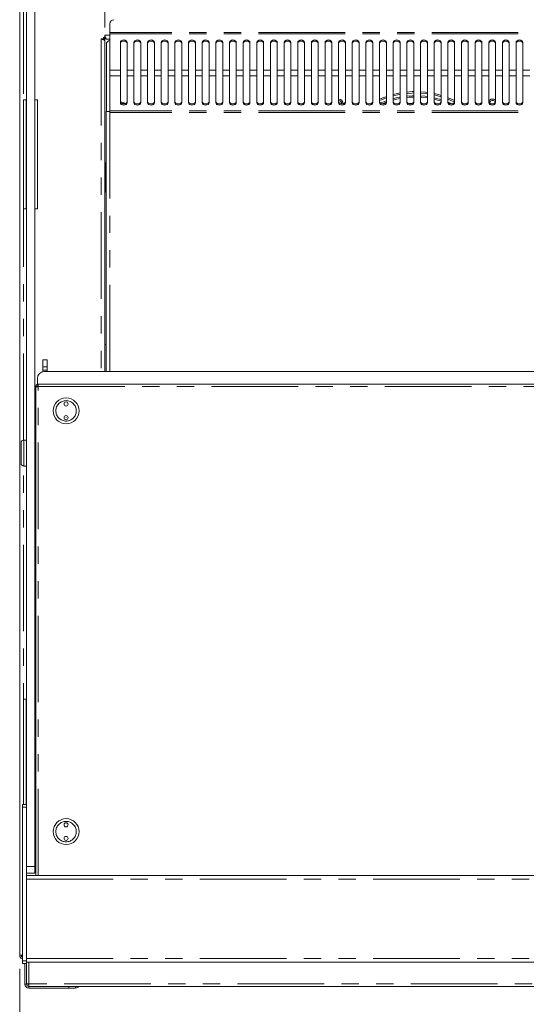
# Model space of a CAD drawing. Units: millimetres. Extents: x 0 to 586, y 0 to 420.
# Drawn here: x 135 to 172, y 276 to 348 of the extents above; entities that cross this region are included whole.
import ezdxf

# ---------------------------------------------------------------- set-up
doc = ezdxf.new("R2010")
doc.units = ezdxf.units.MM
doc.linetypes.add('PHANTOM', pattern=[12.7, 6.35, -1.27, 1.27, -1.27, 1.27, -1.27])
doc.styles.add('SLDTEXTSTYLE0', font='TXT', dxfattribs={"width": 0.605})
doc.dimstyles.new('SLDDIMSTYLE1', dxfattribs={"dimtxt": 3, "dimasz": 3, "dimexe": 0, "dimexo": 0.0625, "dimgap": 0.75, "dimtad": 0, "dimtih": 1, "dimtoh": 1, "dimdec": 1, "dimlfac": 10, "dimrnd": 1e-09, "dimzin": 12, "dimdsep": 46, "dimtxsty": 'SLDTEXTSTYLE0', "dimsah": 1, "dimcen": 0.09, "dimadec": 0, "dimazin": 3, "dimtfac": 1, "dimtofl": 0, "dimtmove": 0, "dimatfit": 3, "dimfxl": 0, "dimfrac": 2, "dimtolj": 1, "dimtzin": 12, "dimarcsym": 0})

# ---------------------------------------------------------------- blocks, each defined once
blk = doc.blocks.new('_D_2')
at = {"color": 7, "linetype": 'Continuous', "lineweight": 0}
for p, q in [((141.537, 347.331), (141.537, 368.523)), ((279.037, 347.331), (279.037, 368.523)), ((141.537, 367.523), (279.037, 367.523))]:
    blk.add_line(p, q, dxfattribs=at)
for points in [[(141.537, 367.523), (144.537, 367.023), (144.537, 368.023)], [(279.037, 367.523), (276.037, 368.023), (276.037, 367.023)]]:
    blk.add_solid(points, dxfattribs=at)
at = {"color": 7, "linetype": 'Continuous', "lineweight": 0, "char_height": 3, "attachment_point": 1, "style": 'SLDTEXTSTYLE0'}
for s, insert in [('1375', (198.837, 371.39, -8.695)), ('- Deck', (209.129, 371.39, -8.695))]:
    blk.add_mtext(s, dxfattribs=dict(at, insert=insert))
blk = doc.blocks.new('_D_6')
at = {"color": 7, "linetype": 'Continuous', "lineweight": 0}
for p, q in [((135.287, 278.309), (135.287, 263.234)), ((285.287, 278.309), (285.287, 263.234)), ((285.287, 264.234), (135.287, 264.234))]:
    blk.add_line(p, q, dxfattribs=at)
for points in [[(135.287, 264.234), (138.287, 263.734), (138.287, 264.734)], [(285.287, 264.234), (282.287, 264.734), (282.287, 263.734)]]:
    blk.add_solid(points, dxfattribs=at)
at = {"color": 7, "linetype": 'Continuous', "lineweight": 0, "char_height": 3, "attachment_point": 1, "style": 'SLDTEXTSTYLE0'}
for s, insert in [('1500', (195.053, 268.101, -8.695)), ('- Surround', (205.345, 268.101, -8.695))]:
    blk.add_mtext(s, dxfattribs=dict(at, insert=insert))

msp = doc.modelspace()

# ---------------------------------------------------------------- linework, layer by layer
at = {"color": 7, "linetype": 'Continuous', "lineweight": 15}
for p, q in [((135.287, 353.523), (135.287, 279.309)), ((135.787, 290.362), (135.787, 353.025)), ((136.387, 285.825), (136.387, 350.225)), ((141.896, 347.604), (141.896, 346.97)), ((141.417, 346.595), (141.517, 346.595)), ((141.417, 346.495), (141.417, 346.595)), ((141.487, 346.523), (141.487, 346.595)), ((141.517, 346.759), (141.517, 346.595)), ((141.569, 346.625), (141.517, 346.625)), ((141.537, 346.331), (141.537, 346.542)), ((141.537, 346.542), (141.61, 346.542)), ((141.896, 346.97), (141.896, 346.856)), ((141.896, 346.856), (141.896, 344.193)), ((141.417, 346.495), (141.253, 346.495)), ((141.387, 346.495), (141.387, 346.443)), ((141.537, 346.331), (141.537, 322.105)), ((141.637, 341.175), (141.637, 346.091)), ((141.896, 346.475), (141.681, 346.475)), ((142.662, 346.236), (142.662, 344.193)), ((143.162, 344.193), (143.162, 346.236)), ((143.662, 346.236), (143.662, 344.193)), ((144.162, 344.193), (144.162, 346.236)), ((144.662, 346.236), (144.662, 344.193)), ((145.162, 344.193), (145.162, 346.236)), ((145.662, 346.236), (145.662, 344.193)), ((146.162, 344.193), (146.162, 346.236)), ((146.662, 346.236), (146.662, 344.193)), ((147.162, 344.193), (147.162, 346.236)), ((147.662, 346.236), (147.662, 344.193)), ((148.162, 344.193), (148.162, 346.236)), ((148.662, 346.236), (148.662, 344.193)), ((149.162, 344.193), (149.162, 346.236)), ((149.662, 346.236), (149.662, 344.193)), ((150.162, 344.193), (150.162, 346.236)), ((150.662, 346.236), (150.662, 344.193)), ((151.162, 344.193), (151.162, 346.236)), ((151.662, 346.236), (151.662, 344.193)), ((152.162, 344.193), (152.162, 346.236)), ((152.662, 346.236), (152.662, 344.193)), ((153.162, 344.193), (153.162, 346.236)), ((153.662, 346.236), (153.662, 344.193)), ((154.162, 344.193), (154.162, 346.236)), ((154.662, 346.236), (154.662, 344.193)), ((155.162, 344.193), (155.162, 346.236)), ((155.662, 346.236), (155.662, 344.193)), ((156.162, 344.193), (156.162, 346.236)), ((156.662, 346.236), (156.662, 344.193)), ((157.162, 344.193), (157.162, 346.236)), ((157.662, 346.236), (157.662, 344.193)), ((158.162, 344.193), (158.162, 346.236)), ((158.662, 346.236), (158.662, 344.193)), ((159.162, 344.193), (159.162, 346.236)), ((159.662, 346.236), (159.662, 344.193)), ((160.162, 344.193), (160.162, 346.236)), ((160.662, 346.236), (160.662, 344.193)), ((161.162, 344.193), (161.162, 346.236)), ((161.662, 346.236), (161.662, 344.193)), ((162.162, 344.193), (162.162, 346.236)), ((162.662, 346.236), (162.662, 344.193)), ((163.162, 344.193), (163.162, 346.236)), ((163.662, 346.236), (163.662, 344.193)), ((164.162, 344.193), (164.162, 346.236)), ((164.662, 346.236), (164.662, 344.193)), ((165.162, 344.193), (165.162, 346.236)), ((165.662, 346.236), (165.662, 344.193)), ((166.162, 344.193), (166.162, 346.236)), ((166.662, 346.236), (166.662, 344.193)), ((167.162, 344.193), (167.162, 346.236)), ((167.662, 346.236), (167.662, 344.193)), ((168.162, 344.193), (168.162, 346.236)), ((168.662, 346.236), (168.662, 344.193)), ((169.162, 344.193), (169.162, 346.236)), ((169.662, 346.236), (169.662, 344.193)), ((170.162, 344.193), (170.162, 346.236)), ((170.662, 346.236), (170.662, 344.193)), ((171.162, 344.193), (171.162, 346.236)), ((171.662, 346.236), (171.662, 344.193)), ((172.162, 344.193), (172.162, 346.236)), ((141.896, 344.193), (141.896, 343.792)), ((141.896, 341.223), (141.896, 343.792)), ((142.662, 343.792), (142.662, 344.193)), ((142.662, 343.792), (142.662, 341.82)), ((143.162, 344.193), (143.162, 343.792)), ((143.162, 341.82), (143.162, 343.792)), ((143.662, 343.792), (143.662, 344.193)), ((143.662, 343.792), (143.662, 341.82)), ((144.162, 344.193), (144.162, 343.792)), ((144.162, 341.82), (144.162, 343.792)), ((144.662, 343.792), (144.662, 344.193)), ((144.662, 343.792), (144.662, 341.82)), ((145.162, 344.193), (145.162, 343.792)), ((145.162, 341.82), (145.162, 343.792)), ((145.662, 343.792), (145.662, 344.193)), ((145.662, 343.792), (145.662, 341.82)), ((146.162, 344.193), (146.162, 343.792)), ((146.162, 341.82), (146.162, 343.792)), ((146.662, 343.792), (146.662, 344.193)), ((146.662, 343.792), (146.662, 341.82)), ((147.162, 344.193), (147.162, 343.792)), ((147.162, 341.82), (147.162, 343.792)), ((147.662, 343.792), (147.662, 344.193)), ((147.662, 343.792), (147.662, 341.82)), ((148.162, 344.193), (148.162, 343.792)), ((148.162, 341.82), (148.162, 343.792)), ((148.662, 343.792), (148.662, 344.193)), ((148.662, 343.792), (148.662, 341.82)), ((149.162, 344.193), (149.162, 343.792)), ((149.162, 341.82), (149.162, 343.792)), ((149.662, 343.792), (149.662, 344.193)), ((149.662, 343.792), (149.662, 341.82)), ((150.162, 344.193), (150.162, 343.792)), ((150.162, 341.82), (150.162, 343.792)), ((150.662, 343.792), (150.662, 344.193)), ((150.662, 343.792), (150.662, 341.82)), ((151.162, 344.193), (151.162, 343.792)), ((151.162, 341.82), (151.162, 343.792)), ((151.662, 343.792), (151.662, 344.193)), ((151.662, 343.792), (151.662, 341.82)), ((152.162, 344.193), (152.162, 343.792)), ((152.162, 341.82), (152.162, 343.792)), ((152.662, 343.792), (152.662, 344.193)), ((152.662, 343.792), (152.662, 341.82)), ((153.162, 344.193), (153.162, 343.792)), ((153.162, 341.82), (153.162, 343.792)), ((153.662, 343.792), (153.662, 344.193)), ((153.662, 343.792), (153.662, 341.82)), ((154.162, 344.193), (154.162, 343.792)), ((154.162, 341.82), (154.162, 343.792)), ((154.662, 343.792), (154.662, 344.193)), ((154.662, 343.792), (154.662, 341.82)), ((155.162, 344.193), (155.162, 343.792)), ((155.162, 341.82), (155.162, 343.792)), ((155.662, 343.792), (155.662, 344.193)), ((155.662, 343.792), (155.662, 341.82)), ((156.162, 344.193), (156.162, 343.792)), ((156.162, 341.82), (156.162, 343.792)), ((156.662, 343.792), (156.662, 344.193)), ((156.662, 343.792), (156.662, 341.82)), ((157.162, 344.193), (157.162, 343.792)), ((157.162, 341.82), (157.162, 343.792)), ((157.662, 343.792), (157.662, 344.193)), ((157.662, 343.792), (157.662, 341.82)), ((158.162, 344.193), (158.162, 343.792)), ((158.162, 341.82), (158.162, 343.792)), ((158.662, 343.792), (158.662, 344.193)), ((158.662, 343.792), (158.662, 341.82)), ((159.162, 344.193), (159.162, 343.792)), ((159.162, 341.82), (159.162, 343.792)), ((159.662, 343.792), (159.662, 344.193)), ((159.662, 343.792), (159.662, 341.82)), ((160.162, 344.193), (160.162, 343.792)), ((160.162, 341.82), (160.162, 343.792)), ((160.662, 343.792), (160.662, 344.193)), ((160.662, 343.792), (160.662, 341.82)), ((161.162, 344.193), (161.162, 343.792)), ((161.162, 341.82), (161.162, 343.792)), ((161.662, 343.792), (161.662, 344.193)), ((161.662, 343.792), (161.662, 341.82)), ((162.162, 344.193), (162.162, 343.792)), ((162.162, 341.82), (162.162, 343.792)), ((162.662, 343.792), (162.662, 344.193)), ((162.662, 343.792), (162.662, 341.82)), ((163.162, 344.193), (163.162, 343.792)), ((163.162, 341.82), (163.162, 343.792)), ((163.662, 343.792), (163.662, 344.193)), ((163.662, 343.792), (163.662, 341.82)), ((164.162, 344.193), (164.162, 343.792)), ((164.162, 341.82), (164.162, 343.792)), ((164.662, 343.792), (164.662, 344.193)), ((164.662, 343.792), (164.662, 341.82)), ((165.162, 344.193), (165.162, 343.792)), ((165.162, 341.82), (165.162, 343.792)), ((165.662, 343.792), (165.662, 344.193)), ((165.662, 343.792), (165.662, 341.82)), ((166.162, 344.193), (166.162, 343.792)), ((166.162, 341.82), (166.162, 343.792)), ((166.662, 343.792), (166.662, 344.193)), ((166.662, 343.792), (166.662, 341.82)), ((167.162, 344.193), (167.162, 343.792)), ((167.162, 341.82), (167.162, 343.792)), ((167.662, 343.792), (167.662, 344.193)), ((167.662, 343.792), (167.662, 341.82)), ((168.162, 344.193), (168.162, 343.792)), ((168.162, 341.82), (168.162, 343.792)), ((168.662, 343.792), (168.662, 344.193)), ((168.662, 343.792), (168.662, 341.82)), ((169.162, 344.193), (169.162, 343.792)), ((169.162, 341.82), (169.162, 343.792)), ((169.662, 343.792), (169.662, 344.193)), ((169.662, 343.792), (169.662, 341.82)), ((170.162, 344.193), (170.162, 343.792)), ((170.162, 341.82), (170.162, 343.792)), ((170.662, 343.792), (170.662, 344.193)), ((170.662, 343.792), (170.662, 341.82)), ((171.162, 344.193), (171.162, 343.792)), ((171.162, 341.82), (171.162, 343.792)), ((171.662, 343.792), (171.662, 344.193)), ((171.662, 343.792), (171.662, 341.82)), ((172.162, 344.193), (172.162, 343.792)), ((172.162, 341.82), (172.162, 343.792)), ((135.572, 342.033), (135.572, 334.033)), ((135.572, 342.033), (135.772, 342.033)), ((135.772, 342.033), (135.772, 334.033)), ((135.772, 342.033), (135.787, 342.033)), ((136.387, 342.033), (136.402, 342.033)), ((136.402, 342.033), (136.602, 342.033)), ((136.402, 342.033), (136.402, 334.033)), ((136.602, 342.033), (136.602, 334.033)), ((142.811, 341.747), (142.974, 341.747)), ((161.129, 341.82), (160.99, 341.741)), ((164.981, 341.739), (164.776, 341.76)), ((141.612, 322.105), (141.612, 341.175)), ((141.896, 341.175), (141.612, 341.175)), ((141.896, 341.223), (141.896, 341.105)), ((141.547, 337.4), (141.54, 337.4)), ((141.547, 337.4), (141.612, 337.4)), ((141.54, 336.975), (141.54, 335.675)), ((141.54, 335.25), (141.547, 335.25)), ((141.612, 335.25), (141.547, 335.25)), ((135.572, 334.033), (135.772, 334.033)), ((135.772, 334.033), (135.787, 334.033)), ((136.387, 334.033), (136.402, 334.033)), ((136.402, 334.033), (136.602, 334.033)), ((141.537, 324.09), (141.537, 324.09)), ((137.292, 322.955), (136.992, 322.955)), ((136.992, 322.955), (136.992, 322.455)), ((137.292, 322.955), (137.292, 322.455)), ((137.292, 322.455), (136.992, 322.455)), ((136.992, 322.455), (136.992, 322.205)), ((137.292, 322.205), (136.992, 322.205)), ((136.992, 322.205), (136.992, 322.096)), ((209.687, 322.105), (137.087, 322.105)), ((137.292, 322.455), (137.292, 322.205)), ((137.292, 322.205), (137.292, 322.105)), ((136.587, 321.605), (136.587, 321.166)), ((136.477, 321.015), (136.577, 321.015)), ((136.477, 321.015), (136.477, 320.944)), ((136.477, 320.944), (136.477, 285.155)), ((136.577, 321.015), (136.577, 320.997)), ((136.587, 321.046), (136.587, 321)), ((136.637, 321.015), (136.637, 321.175)), ((136.637, 321.175), (283.937, 321.175)), ((135.787, 317.075), (135.587, 317.075)), ((135.387, 315.375), (135.387, 316.875)), ((136.477, 316.375), (136.387, 316.375)), ((136.387, 315.875), (136.477, 315.875)), ((135.587, 315.175), (135.787, 315.175)), ((135.572, 298.083), (135.772, 298.083)), ((135.572, 298.083), (135.572, 290.362)), ((135.772, 298.083), (135.772, 290.362)), ((135.772, 298.083), (135.787, 298.083)), ((136.387, 298.083), (136.402, 298.083)), ((136.402, 298.083), (136.477, 298.083)), ((136.402, 298.083), (136.402, 290.083)), ((135.787, 290.362), (135.487, 290.362)), ((135.487, 290.362), (135.487, 290.162)), ((135.787, 290.362), (135.787, 290.162)), ((135.487, 290.162), (135.487, 278.895)), ((135.787, 290.162), (135.787, 278.895)), ((136.387, 290.083), (136.402, 290.083)), ((136.402, 290.083), (136.477, 290.083)), ((136.387, 285.325), (135.787, 285.325)), ((135.787, 285.155), (284.787, 285.155)), ((136.387, 285.825), (136.387, 285.325)), ((135.487, 279.309), (135.287, 279.309)), ((135.487, 278.895), (135.487, 278.695)), ((135.787, 278.695), (135.487, 278.695)), ((135.667, 277.189), (135.667, 278.695)), ((135.787, 278.895), (135.787, 278.695)), ((135.787, 278.805), (284.787, 278.805)), ((135.787, 277.222), (135.787, 278.695)), ((135.787, 277.205), (135.787, 277.222)), ((135.787, 277.205), (135.907, 277.205)), ((135.787, 277.189), (135.787, 277.205)), ((135.967, 277.025), (135.951, 277.025)), ((138.883, 276.905), (135.951, 276.905)), ((135.967, 277.025), (135.967, 277.205)), ((284.607, 277.025), (135.967, 277.025)), ((139.383, 276.905), (138.883, 276.905)), ((139.383, 277.025), (139.383, 276.905))]:
    msp.add_line(p, q, dxfattribs=at)
at = {"color": 8, "linetype": 'PHANTOM', "lineweight": 0}
for p, q in [((135.571, 317.074), (135.571, 350.275)), ((141.487, 346.523), (141.487, 346.391)), ((141.537, 346.523), (141.487, 346.523)), ((141.517, 346.759), (141.896, 346.759)), ((209.928, 346.97), (141.896, 346.97)), ((209.928, 346.856), (141.896, 346.856)), ((141.253, 346.495), (141.253, 322.105)), ((142.662, 344.193), (141.896, 344.193)), ((142.662, 343.792), (141.896, 343.792)), ((143.662, 344.193), (143.162, 344.193)), ((143.662, 343.792), (143.162, 343.792)), ((144.662, 344.193), (144.162, 344.193)), ((144.662, 343.792), (144.162, 343.792)), ((145.662, 344.193), (145.162, 344.193)), ((145.662, 343.792), (145.162, 343.792)), ((146.662, 344.193), (146.162, 344.193)), ((146.662, 343.792), (146.162, 343.792)), ((147.662, 344.193), (147.162, 344.193)), ((147.662, 343.792), (147.162, 343.792)), ((148.662, 344.193), (148.162, 344.193)), ((148.662, 343.792), (148.162, 343.792)), ((149.662, 344.193), (149.162, 344.193)), ((149.662, 343.792), (149.162, 343.792)), ((150.662, 344.193), (150.162, 344.193)), ((150.662, 343.792), (150.162, 343.792)), ((151.662, 344.193), (151.162, 344.193)), ((151.662, 343.792), (151.162, 343.792)), ((152.662, 344.193), (152.162, 344.193)), ((152.662, 343.792), (152.162, 343.792)), ((153.662, 344.193), (153.162, 344.193)), ((153.662, 343.792), (153.162, 343.792)), ((154.662, 344.193), (154.162, 344.193)), ((154.662, 343.792), (154.162, 343.792)), ((155.662, 344.193), (155.162, 344.193)), ((155.662, 343.792), (155.162, 343.792)), ((156.662, 344.193), (156.162, 344.193)), ((156.662, 343.792), (156.162, 343.792)), ((157.662, 344.193), (157.162, 344.193)), ((157.662, 343.792), (157.162, 343.792)), ((158.662, 344.193), (158.162, 344.193)), ((158.662, 343.792), (158.162, 343.792)), ((159.662, 344.193), (159.162, 344.193)), ((159.662, 343.792), (159.162, 343.792)), ((160.662, 344.193), (160.162, 344.193)), ((160.662, 343.792), (160.162, 343.792)), ((161.662, 344.193), (161.162, 344.193)), ((161.662, 343.792), (161.162, 343.792)), ((162.662, 344.193), (162.162, 344.193)), ((162.662, 343.792), (162.162, 343.792)), ((163.662, 344.193), (163.162, 344.193)), ((163.662, 343.792), (163.162, 343.792)), ((164.662, 344.193), (164.162, 344.193)), ((164.662, 343.792), (164.162, 343.792)), ((165.662, 344.193), (165.162, 344.193)), ((165.662, 343.792), (165.162, 343.792)), ((166.662, 344.193), (166.162, 344.193)), ((166.662, 343.792), (166.162, 343.792)), ((167.662, 344.193), (167.162, 344.193)), ((167.662, 343.792), (167.162, 343.792)), ((168.662, 344.193), (168.162, 344.193)), ((168.662, 343.792), (168.162, 343.792)), ((169.662, 344.193), (169.162, 344.193)), ((169.662, 343.792), (169.162, 343.792)), ((170.662, 344.193), (170.162, 344.193)), ((170.662, 343.792), (170.162, 343.792)), ((171.662, 344.193), (171.162, 344.193)), ((171.662, 343.792), (171.162, 343.792)), ((172.662, 344.193), (172.162, 344.193)), ((172.662, 343.792), (172.162, 343.792)), ((209.928, 341.223), (141.896, 341.223)), ((209.928, 341.105), (141.896, 341.105)), ((141.896, 322.105), (141.896, 341.105)), ((141.547, 337.4), (141.547, 335.25)), ((141.612, 324.09), (141.537, 324.09)), ((141.612, 324.09), (141.537, 324.09)), ((136.637, 285.155), (136.637, 321.015)), ((136.637, 321.015), (283.937, 321.015)), ((135.587, 317.075), (135.587, 315.175)), ((135.571, 290.362), (135.571, 315.175)), ((135.787, 290.162), (135.487, 290.162)), ((135.787, 285.825), (136.387, 285.825)), ((135.787, 284.891), (284.787, 284.891)), ((135.787, 278.895), (135.487, 278.895)), ((135.787, 279.069), (284.787, 279.069)), ((135.967, 277.205), (135.967, 278.805)), ((135.667, 277.189), (135.787, 277.189)), ((135.951, 276.905), (135.951, 277.025)), ((284.607, 277.205), (135.967, 277.205)), ((138.883, 276.905), (138.883, 277.025))]:
    msp.add_line(p, q, dxfattribs=at)
at = {"color": 7, "linetype": 'Continuous', "lineweight": 15, "flags": 128}
for points in [[(143.162, 346.236), (143.143, 346.305), (143.089, 346.363), (143.008, 346.402), (142.912, 346.416), (142.817, 346.402), (142.735, 346.363), (142.681, 346.305), (142.662, 346.236)], [(143.162, 346.152), (143.143, 346.221), (143.089, 346.28), (143.008, 346.319), (142.912, 346.332), (142.817, 346.319), (142.735, 346.28), (142.681, 346.221), (142.662, 346.152)], [(144.162, 346.236), (144.143, 346.305), (144.089, 346.363), (144.008, 346.402), (143.912, 346.416), (143.817, 346.402), (143.735, 346.363), (143.681, 346.305), (143.662, 346.236)], [(144.162, 346.152), (144.143, 346.221), (144.089, 346.28), (144.008, 346.319), (143.912, 346.332), (143.817, 346.319), (143.735, 346.28), (143.681, 346.221), (143.662, 346.152)], [(145.162, 346.236), (145.143, 346.305), (145.089, 346.363), (145.008, 346.402), (144.912, 346.416), (144.817, 346.402), (144.735, 346.363), (144.681, 346.305), (144.662, 346.236)], [(145.162, 346.152), (145.143, 346.221), (145.089, 346.28), (145.008, 346.319), (144.912, 346.332), (144.817, 346.319), (144.735, 346.28), (144.681, 346.221), (144.662, 346.152)], [(146.162, 346.236), (146.143, 346.305), (146.089, 346.363), (146.008, 346.402), (145.912, 346.416), (145.817, 346.402), (145.735, 346.363), (145.681, 346.305), (145.662, 346.236)], [(146.162, 346.152), (146.143, 346.221), (146.089, 346.28), (146.008, 346.319), (145.912, 346.332), (145.817, 346.319), (145.735, 346.28), (145.681, 346.221), (145.662, 346.152)], [(147.162, 346.236), (147.143, 346.305), (147.089, 346.363), (147.008, 346.402), (146.912, 346.416), (146.817, 346.402), (146.735, 346.363), (146.681, 346.305), (146.662, 346.236)], [(147.162, 346.152), (147.143, 346.221), (147.089, 346.28), (147.008, 346.319), (146.912, 346.332), (146.817, 346.319), (146.735, 346.28), (146.681, 346.221), (146.662, 346.152)], [(148.162, 346.236), (148.143, 346.305), (148.089, 346.363), (148.008, 346.402), (147.912, 346.416), (147.817, 346.402), (147.735, 346.363), (147.681, 346.305), (147.662, 346.236)], [(148.162, 346.152), (148.143, 346.221), (148.089, 346.28), (148.008, 346.319), (147.912, 346.332), (147.817, 346.319), (147.735, 346.28), (147.681, 346.221), (147.662, 346.152)], [(149.162, 346.236), (149.143, 346.305), (149.089, 346.363), (149.008, 346.402), (148.912, 346.416), (148.817, 346.402), (148.735, 346.363), (148.681, 346.305), (148.662, 346.236)], [(149.162, 346.152), (149.143, 346.221), (149.089, 346.28), (149.008, 346.319), (148.912, 346.332), (148.817, 346.319), (148.735, 346.28), (148.681, 346.221), (148.662, 346.152)], [(150.162, 346.236), (150.143, 346.305), (150.089, 346.363), (150.008, 346.402), (149.912, 346.416), (149.817, 346.402), (149.735, 346.363), (149.681, 346.305), (149.662, 346.236)], [(150.162, 346.152), (150.143, 346.221), (150.089, 346.28), (150.008, 346.319), (149.912, 346.332), (149.817, 346.319), (149.735, 346.28), (149.681, 346.221), (149.662, 346.152)], [(151.162, 346.236), (151.143, 346.305), (151.089, 346.363), (151.008, 346.402), (150.912, 346.416), (150.817, 346.402), (150.735, 346.363), (150.681, 346.305), (150.662, 346.236)], [(151.162, 346.152), (151.143, 346.221), (151.089, 346.28), (151.008, 346.319), (150.912, 346.332), (150.817, 346.319), (150.735, 346.28), (150.681, 346.221), (150.662, 346.152)], [(152.162, 346.236), (152.143, 346.305), (152.089, 346.363), (152.008, 346.402), (151.912, 346.416), (151.817, 346.402), (151.735, 346.363), (151.681, 346.305), (151.662, 346.236)], [(152.162, 346.152), (152.143, 346.221), (152.089, 346.28), (152.008, 346.319), (151.912, 346.332), (151.817, 346.319), (151.735, 346.28), (151.681, 346.221), (151.662, 346.152)], [(153.162, 346.236), (153.143, 346.305), (153.089, 346.363), (153.008, 346.402), (152.912, 346.416), (152.817, 346.402), (152.735, 346.363), (152.681, 346.305), (152.662, 346.236)], [(153.162, 346.152), (153.143, 346.221), (153.089, 346.28), (153.008, 346.319), (152.912, 346.332), (152.817, 346.319), (152.735, 346.28), (152.681, 346.221), (152.662, 346.152)], [(154.162, 346.236), (154.143, 346.305), (154.089, 346.363), (154.008, 346.402), (153.912, 346.416), (153.817, 346.402), (153.735, 346.363), (153.681, 346.305), (153.662, 346.236)], [(154.162, 346.152), (154.143, 346.221), (154.089, 346.28), (154.008, 346.319), (153.912, 346.332), (153.817, 346.319), (153.735, 346.28), (153.681, 346.221), (153.662, 346.152)], [(155.162, 346.236), (155.143, 346.305), (155.089, 346.363), (155.008, 346.402), (154.912, 346.416), (154.817, 346.402), (154.735, 346.363), (154.681, 346.305), (154.662, 346.236)], [(155.162, 346.152), (155.143, 346.221), (155.089, 346.28), (155.008, 346.319), (154.912, 346.332), (154.817, 346.319), (154.735, 346.28), (154.681, 346.221), (154.662, 346.152)], [(156.162, 346.236), (156.143, 346.305), (156.089, 346.363), (156.008, 346.402), (155.912, 346.416), (155.817, 346.402), (155.735, 346.363), (155.681, 346.305), (155.662, 346.236)], [(156.162, 346.152), (156.143, 346.221), (156.089, 346.28), (156.008, 346.319), (155.912, 346.332), (155.817, 346.319), (155.735, 346.28), (155.681, 346.221), (155.662, 346.152)], [(157.162, 346.236), (157.143, 346.305), (157.089, 346.363), (157.008, 346.402), (156.912, 346.416), (156.817, 346.402), (156.735, 346.363), (156.681, 346.305), (156.662, 346.236)], [(157.162, 346.152), (157.143, 346.221), (157.089, 346.28), (157.008, 346.319), (156.912, 346.332), (156.817, 346.319), (156.735, 346.28), (156.681, 346.221), (156.662, 346.152)], [(158.162, 346.236), (158.143, 346.305), (158.089, 346.363), (158.008, 346.402), (157.912, 346.416), (157.817, 346.402), (157.735, 346.363), (157.681, 346.305), (157.662, 346.236)], [(158.162, 346.152), (158.143, 346.221), (158.089, 346.28), (158.008, 346.319), (157.912, 346.332), (157.817, 346.319), (157.735, 346.28), (157.681, 346.221), (157.662, 346.152)], [(159.162, 346.236), (159.143, 346.305), (159.089, 346.363), (159.008, 346.402), (158.912, 346.416), (158.817, 346.402), (158.735, 346.363), (158.681, 346.305), (158.662, 346.236)], [(159.162, 346.152), (159.143, 346.221), (159.089, 346.28), (159.008, 346.319), (158.912, 346.332), (158.817, 346.319), (158.735, 346.28), (158.681, 346.221), (158.662, 346.152)], [(160.162, 346.236), (160.143, 346.305), (160.089, 346.363), (160.008, 346.402), (159.912, 346.416), (159.817, 346.402), (159.735, 346.363), (159.681, 346.305), (159.662, 346.236)], [(160.162, 346.152), (160.143, 346.221), (160.089, 346.28), (160.008, 346.319), (159.912, 346.332), (159.817, 346.319), (159.735, 346.28), (159.681, 346.221), (159.662, 346.152)], [(161.162, 346.236), (161.143, 346.305), (161.089, 346.363), (161.008, 346.402), (160.912, 346.416), (160.817, 346.402), (160.735, 346.363), (160.681, 346.305), (160.662, 346.236)], [(161.162, 346.152), (161.143, 346.221), (161.089, 346.28), (161.008, 346.319), (160.912, 346.332), (160.817, 346.319), (160.735, 346.28), (160.681, 346.221), (160.662, 346.152)], [(162.162, 346.236), (162.143, 346.305), (162.089, 346.363), (162.008, 346.402), (161.912, 346.416), (161.817, 346.402), (161.735, 346.363), (161.681, 346.305), (161.662, 346.236)], [(162.162, 346.152), (162.143, 346.221), (162.089, 346.28), (162.008, 346.319), (161.912, 346.332), (161.817, 346.319), (161.735, 346.28), (161.681, 346.221), (161.662, 346.152)], [(163.162, 346.236), (163.143, 346.305), (163.089, 346.363), (163.008, 346.402), (162.912, 346.416), (162.817, 346.402), (162.735, 346.363), (162.681, 346.305), (162.662, 346.236)], [(163.162, 346.152), (163.143, 346.221), (163.089, 346.28), (163.008, 346.319), (162.912, 346.332), (162.817, 346.319), (162.735, 346.28), (162.681, 346.221), (162.662, 346.152)], [(164.162, 346.236), (164.143, 346.305), (164.089, 346.363), (164.008, 346.402), (163.912, 346.416), (163.817, 346.402), (163.735, 346.363), (163.681, 346.305), (163.662, 346.236)], [(164.162, 346.152), (164.143, 346.221), (164.089, 346.28), (164.008, 346.319), (163.912, 346.332), (163.817, 346.319), (163.735, 346.28), (163.681, 346.221), (163.662, 346.152)], [(165.162, 346.236), (165.143, 346.305), (165.089, 346.363), (165.008, 346.402), (164.912, 346.416), (164.817, 346.402), (164.735, 346.363), (164.681, 346.305), (164.662, 346.236)], [(165.162, 346.152), (165.143, 346.221), (165.089, 346.28), (165.008, 346.319), (164.912, 346.332), (164.817, 346.319), (164.735, 346.28), (164.681, 346.221), (164.662, 346.152)], [(166.162, 346.236), (166.143, 346.305), (166.089, 346.363), (166.008, 346.402), (165.912, 346.416), (165.817, 346.402), (165.735, 346.363), (165.681, 346.305), (165.662, 346.236)], [(166.162, 346.152), (166.143, 346.221), (166.089, 346.28), (166.008, 346.319), (165.912, 346.332), (165.817, 346.319), (165.735, 346.28), (165.681, 346.221), (165.662, 346.152)], [(167.162, 346.236), (167.143, 346.305), (167.089, 346.363), (167.008, 346.402), (166.912, 346.416), (166.817, 346.402), (166.735, 346.363), (166.681, 346.305), (166.662, 346.236)], [(167.162, 346.152), (167.143, 346.221), (167.089, 346.28), (167.008, 346.319), (166.912, 346.332), (166.817, 346.319), (166.735, 346.28), (166.681, 346.221), (166.662, 346.152)], [(168.162, 346.236), (168.143, 346.305), (168.089, 346.363), (168.008, 346.402), (167.912, 346.416), (167.817, 346.402), (167.735, 346.363), (167.681, 346.305), (167.662, 346.236)], [(168.162, 346.152), (168.143, 346.221), (168.089, 346.28), (168.008, 346.319), (167.912, 346.332), (167.817, 346.319), (167.735, 346.28), (167.681, 346.221), (167.662, 346.152)], [(169.162, 346.236), (169.143, 346.305), (169.089, 346.363), (169.008, 346.402), (168.912, 346.416), (168.817, 346.402), (168.735, 346.363), (168.681, 346.305), (168.662, 346.236)], [(169.162, 346.152), (169.143, 346.221), (169.089, 346.28), (169.008, 346.319), (168.912, 346.332), (168.817, 346.319), (168.735, 346.28), (168.681, 346.221), (168.662, 346.152)], [(170.162, 346.236), (170.143, 346.305), (170.089, 346.363), (170.008, 346.402), (169.912, 346.416), (169.817, 346.402), (169.735, 346.363), (169.681, 346.305), (169.662, 346.236)], [(170.162, 346.152), (170.143, 346.221), (170.089, 346.28), (170.008, 346.319), (169.912, 346.332), (169.817, 346.319), (169.735, 346.28), (169.681, 346.221), (169.662, 346.152)], [(171.162, 346.236), (171.143, 346.305), (171.089, 346.363), (171.008, 346.402), (170.912, 346.416), (170.817, 346.402), (170.735, 346.363), (170.681, 346.305), (170.662, 346.236)], [(171.162, 346.152), (171.143, 346.221), (171.089, 346.28), (171.008, 346.319), (170.912, 346.332), (170.817, 346.319), (170.735, 346.28), (170.681, 346.221), (170.662, 346.152)], [(172.162, 346.236), (172.143, 346.305), (172.089, 346.363), (172.008, 346.402), (171.912, 346.416), (171.817, 346.402), (171.735, 346.363), (171.681, 346.305), (171.662, 346.236)], [(172.162, 346.152), (172.143, 346.221), (172.089, 346.28), (172.008, 346.319), (171.912, 346.332), (171.817, 346.319), (171.735, 346.28), (171.681, 346.221), (171.662, 346.152)], [(163.162, 342.534), (163.081, 342.519), (162.662, 342.427)], [(162.662, 342.323), (163.1, 342.421), (163.162, 342.432)], [(162.662, 342.116), (163.111, 342.22), (163.162, 342.229)], [(164.162, 342.63), (164.045, 342.627), (163.662, 342.601)], [(163.662, 342.501), (164.048, 342.527), (164.162, 342.53)], [(163.662, 342.3), (164.051, 342.327), (164.162, 342.33)], [(164.162, 342.23), (163.822, 342.214), (163.662, 342.2)], [(165.162, 342.573), (165.014, 342.591), (164.662, 342.621)], [(164.662, 342.52), (165.002, 342.492), (165.162, 342.472)], [(164.662, 342.32), (164.995, 342.291), (165.162, 342.27)], [(165.162, 342.169), (164.752, 342.214), (164.662, 342.22)], [(166.162, 342.357), (165.967, 342.412), (165.662, 342.485)], [(165.662, 342.383), (165.941, 342.316), (166.162, 342.253)], [(167.162, 341.967), (166.883, 342.095), (166.662, 342.186)], [(142.662, 341.906), (142.681, 341.84), (142.735, 341.783), (142.817, 341.746), (142.912, 341.732), (143.008, 341.746), (143.089, 341.783), (143.143, 341.84), (143.162, 341.906)], [(142.662, 341.82), (142.681, 341.753), (142.735, 341.697), (142.817, 341.659), (142.912, 341.646), (143.008, 341.659), (143.089, 341.697), (143.143, 341.753), (143.162, 341.82)], [(143.662, 341.906), (143.681, 341.84), (143.735, 341.783), (143.817, 341.746), (143.912, 341.732), (144.008, 341.746), (144.089, 341.783), (144.143, 341.84), (144.162, 341.906)], [(143.662, 341.82), (143.681, 341.753), (143.735, 341.697), (143.817, 341.659), (143.912, 341.646), (144.008, 341.659), (144.089, 341.697), (144.143, 341.753), (144.162, 341.82)], [(144.662, 341.906), (144.681, 341.84), (144.735, 341.783), (144.817, 341.746), (144.912, 341.732), (145.008, 341.746), (145.089, 341.783), (145.143, 341.84), (145.162, 341.906)], [(144.662, 341.82), (144.681, 341.753), (144.735, 341.697), (144.817, 341.659), (144.912, 341.646), (145.008, 341.659), (145.089, 341.697), (145.143, 341.753), (145.162, 341.82)], [(145.662, 341.906), (145.681, 341.84), (145.735, 341.783), (145.817, 341.746), (145.912, 341.732), (146.008, 341.746), (146.089, 341.783), (146.143, 341.84), (146.162, 341.906)], [(145.662, 341.82), (145.681, 341.753), (145.735, 341.697), (145.817, 341.659), (145.912, 341.646), (146.008, 341.659), (146.089, 341.697), (146.143, 341.753), (146.162, 341.82)], [(146.662, 341.906), (146.681, 341.84), (146.735, 341.783), (146.817, 341.746), (146.912, 341.732), (147.008, 341.746), (147.089, 341.783), (147.143, 341.84), (147.162, 341.906)], [(146.662, 341.82), (146.681, 341.753), (146.735, 341.697), (146.817, 341.659), (146.912, 341.646), (147.008, 341.659), (147.089, 341.697), (147.143, 341.753), (147.162, 341.82)], [(147.662, 341.906), (147.681, 341.84), (147.735, 341.783), (147.817, 341.746), (147.912, 341.732), (148.008, 341.746), (148.089, 341.783), (148.143, 341.84), (148.162, 341.906)], [(147.662, 341.82), (147.681, 341.753), (147.735, 341.697), (147.817, 341.659), (147.912, 341.646), (148.008, 341.659), (148.089, 341.697), (148.143, 341.753), (148.162, 341.82)], [(148.662, 341.906), (148.681, 341.84), (148.735, 341.783), (148.817, 341.746), (148.912, 341.732), (149.008, 341.746), (149.089, 341.783), (149.143, 341.84), (149.162, 341.906)], [(148.662, 341.82), (148.681, 341.753), (148.735, 341.697), (148.817, 341.659), (148.912, 341.646), (149.008, 341.659), (149.089, 341.697), (149.143, 341.753), (149.162, 341.82)], [(149.662, 341.906), (149.681, 341.84), (149.735, 341.783), (149.817, 341.746), (149.912, 341.732), (150.008, 341.746), (150.089, 341.783), (150.143, 341.84), (150.162, 341.906)], [(149.662, 341.82), (149.681, 341.753), (149.735, 341.697), (149.817, 341.659), (149.912, 341.646), (150.008, 341.659), (150.089, 341.697), (150.143, 341.753), (150.162, 341.82)], [(150.662, 341.906), (150.681, 341.84), (150.735, 341.783), (150.817, 341.746), (150.912, 341.732), (151.008, 341.746), (151.089, 341.783), (151.143, 341.84), (151.162, 341.906)], [(150.662, 341.82), (150.681, 341.753), (150.735, 341.697), (150.817, 341.659), (150.912, 341.646), (151.008, 341.659), (151.089, 341.697), (151.143, 341.753), (151.162, 341.82)], [(151.662, 341.906), (151.681, 341.84), (151.735, 341.783), (151.817, 341.746), (151.912, 341.732), (152.008, 341.746), (152.089, 341.783), (152.143, 341.84), (152.162, 341.906)], [(151.662, 341.82), (151.681, 341.753), (151.735, 341.697), (151.817, 341.659), (151.912, 341.646), (152.008, 341.659), (152.089, 341.697), (152.143, 341.753), (152.162, 341.82)], [(152.662, 341.906), (152.681, 341.84), (152.735, 341.783), (152.817, 341.746), (152.912, 341.732), (153.008, 341.746), (153.089, 341.783), (153.143, 341.84), (153.162, 341.906)], [(152.662, 341.82), (152.681, 341.753), (152.735, 341.697), (152.817, 341.659), (152.912, 341.646), (153.008, 341.659), (153.089, 341.697), (153.143, 341.753), (153.162, 341.82)], [(153.662, 341.906), (153.681, 341.84), (153.735, 341.783), (153.817, 341.746), (153.912, 341.732), (154.008, 341.746), (154.089, 341.783), (154.143, 341.84), (154.162, 341.906)], [(153.662, 341.82), (153.681, 341.753), (153.735, 341.697), (153.817, 341.659), (153.912, 341.646), (154.008, 341.659), (154.089, 341.697), (154.143, 341.753), (154.162, 341.82)], [(154.662, 341.906), (154.681, 341.84), (154.735, 341.783), (154.817, 341.746), (154.912, 341.732), (155.008, 341.746), (155.089, 341.783), (155.143, 341.84), (155.162, 341.906)], [(154.662, 341.82), (154.681, 341.753), (154.735, 341.697), (154.817, 341.659), (154.912, 341.646), (155.008, 341.659), (155.089, 341.697), (155.143, 341.753), (155.162, 341.82)], [(155.662, 341.906), (155.681, 341.84), (155.735, 341.783), (155.817, 341.746), (155.912, 341.732), (156.008, 341.746), (156.089, 341.783), (156.143, 341.84), (156.162, 341.906)], [(155.662, 341.82), (155.681, 341.753), (155.735, 341.697), (155.817, 341.659), (155.912, 341.646), (156.008, 341.659), (156.089, 341.697), (156.143, 341.753), (156.162, 341.82)], [(156.662, 341.906), (156.681, 341.84), (156.735, 341.783), (156.817, 341.746), (156.912, 341.732), (157.008, 341.746), (157.089, 341.783), (157.143, 341.84), (157.162, 341.906)], [(156.662, 341.82), (156.681, 341.753), (156.735, 341.697), (156.817, 341.659), (156.912, 341.646), (157.008, 341.659), (157.089, 341.697), (157.143, 341.753), (157.162, 341.82)], [(157.662, 341.906), (157.681, 341.84), (157.735, 341.783), (157.817, 341.746), (157.912, 341.732), (158.008, 341.746), (158.089, 341.783), (158.143, 341.84), (158.162, 341.906)], [(157.662, 341.82), (157.681, 341.753), (157.735, 341.697), (157.817, 341.659), (157.912, 341.646), (158.008, 341.659), (158.089, 341.697), (158.143, 341.753), (158.162, 341.82)], [(158.662, 341.906), (158.681, 341.84), (158.735, 341.783), (158.817, 341.746), (158.912, 341.732), (159.008, 341.746), (159.089, 341.783), (159.143, 341.84), (159.162, 341.906)], [(158.662, 341.82), (158.681, 341.753), (158.735, 341.697), (158.817, 341.659), (158.912, 341.646), (159.008, 341.659), (159.089, 341.697), (159.143, 341.753), (159.162, 341.82)], [(159.662, 341.906), (159.681, 341.84), (159.735, 341.783), (159.817, 341.746), (159.912, 341.732), (160.008, 341.746), (160.089, 341.783), (160.143, 341.84), (160.162, 341.906)], [(159.662, 341.82), (159.681, 341.753), (159.735, 341.697), (159.817, 341.659), (159.912, 341.646), (160.008, 341.659), (160.089, 341.697), (160.143, 341.753), (160.162, 341.82)], [(160.662, 341.906), (160.681, 341.84), (160.735, 341.783), (160.817, 341.746), (160.912, 341.732), (161.008, 341.746), (161.089, 341.783), (161.143, 341.84), (161.162, 341.906)], [(160.662, 341.82), (160.681, 341.753), (160.735, 341.697), (160.817, 341.659), (160.912, 341.646), (161.008, 341.659), (161.089, 341.697), (161.143, 341.753), (161.162, 341.82)], [(161.662, 341.973), (161.732, 342.004), (162.162, 342.171)], [(161.662, 341.906), (161.681, 341.84), (161.735, 341.783), (161.817, 341.746), (161.912, 341.732), (162.008, 341.746), (162.089, 341.783), (162.143, 341.84), (162.162, 341.906)], [(161.662, 341.82), (161.681, 341.753), (161.735, 341.697), (161.817, 341.659), (161.912, 341.646), (162.008, 341.659), (162.089, 341.697), (162.143, 341.753), (162.162, 341.82)], [(161.732, 341.785), (161.76, 341.797), (162.162, 341.959)], [(162.147, 341.847), (162.015, 341.796), (161.867, 341.735)], [(163.162, 342.128), (162.903, 342.073), (162.662, 342.013)], [(162.662, 341.906), (162.681, 341.84), (162.735, 341.783), (162.817, 341.746), (162.912, 341.732), (163.008, 341.746), (163.089, 341.783), (163.143, 341.84), (163.162, 341.906)], [(162.662, 341.82), (162.681, 341.753), (162.735, 341.697), (162.817, 341.659), (162.912, 341.646), (163.008, 341.659), (163.089, 341.697), (163.143, 341.753), (163.162, 341.82)], [(163.662, 341.906), (163.681, 341.84), (163.735, 341.783), (163.817, 341.746), (163.912, 341.732), (164.008, 341.746), (164.089, 341.783), (164.143, 341.84), (164.162, 341.906)], [(163.662, 341.82), (163.681, 341.753), (163.735, 341.697), (163.817, 341.659), (163.912, 341.646), (164.008, 341.659), (164.089, 341.697), (164.143, 341.753), (164.162, 341.82)], [(164.081, 341.778), (164.054, 341.777), (163.78, 341.759)], [(164.662, 341.906), (164.681, 341.84), (164.735, 341.783), (164.817, 341.746), (164.912, 341.732), (165.008, 341.746), (165.089, 341.783), (165.143, 341.84), (165.162, 341.906)], [(164.662, 341.82), (164.681, 341.753), (164.735, 341.697), (164.817, 341.659), (164.912, 341.646), (165.008, 341.659), (165.089, 341.697), (165.143, 341.753), (165.162, 341.82)], [(165.662, 342.178), (165.924, 342.113), (166.162, 342.043)], [(165.662, 341.906), (165.681, 341.84), (165.735, 341.783), (165.817, 341.746), (165.912, 341.732), (166.008, 341.746), (166.089, 341.783), (166.143, 341.84), (166.162, 341.906)], [(165.662, 341.82), (165.681, 341.753), (165.735, 341.697), (165.817, 341.659), (165.912, 341.646), (166.008, 341.659), (166.089, 341.697), (166.143, 341.753), (166.162, 341.82)], [(166.662, 342.078), (166.843, 342.004), (167.153, 341.86)], [(166.662, 341.906), (166.681, 341.84), (166.735, 341.783), (166.817, 341.746), (166.912, 341.732), (167.008, 341.746), (167.089, 341.783), (167.143, 341.84), (167.162, 341.906)], [(166.662, 341.82), (166.681, 341.753), (166.735, 341.697), (166.817, 341.659), (166.912, 341.646), (167.008, 341.659), (167.089, 341.697), (167.143, 341.753), (167.162, 341.82)], [(166.672, 341.859), (166.815, 341.797), (166.953, 341.735)], [(167.662, 341.906), (167.681, 341.84), (167.735, 341.783), (167.817, 341.746), (167.912, 341.732), (168.008, 341.746), (168.089, 341.783), (168.143, 341.84), (168.162, 341.906)], [(167.662, 341.82), (167.681, 341.753), (167.735, 341.697), (167.817, 341.659), (167.912, 341.646), (168.008, 341.659), (168.089, 341.697), (168.143, 341.753), (168.162, 341.82)], [(168.662, 341.906), (168.681, 341.84), (168.735, 341.783), (168.817, 341.746), (168.912, 341.732), (169.008, 341.746), (169.089, 341.783), (169.143, 341.84), (169.162, 341.906)], [(168.662, 341.82), (168.681, 341.753), (168.735, 341.697), (168.817, 341.659), (168.912, 341.646), (169.008, 341.659), (169.089, 341.697), (169.143, 341.753), (169.162, 341.82)], [(169.662, 341.906), (169.681, 341.84), (169.735, 341.783), (169.817, 341.746), (169.912, 341.732), (170.008, 341.746), (170.089, 341.783), (170.143, 341.84), (170.162, 341.906)], [(169.662, 341.82), (169.681, 341.753), (169.735, 341.697), (169.817, 341.659), (169.912, 341.646), (170.008, 341.659), (170.089, 341.697), (170.143, 341.753), (170.162, 341.82)], [(169.716, 341.799), (169.731, 341.852), (169.777, 341.924)], [(170.662, 341.906), (170.681, 341.84), (170.735, 341.783), (170.817, 341.746), (170.912, 341.732), (171.008, 341.746), (171.089, 341.783), (171.143, 341.84), (171.162, 341.906)], [(170.662, 341.82), (170.681, 341.753), (170.735, 341.697), (170.817, 341.659), (170.912, 341.646), (171.008, 341.659), (171.089, 341.697), (171.143, 341.753), (171.162, 341.82)], [(171.662, 341.906), (171.681, 341.84), (171.735, 341.783), (171.817, 341.746), (171.912, 341.732), (172.008, 341.746), (172.089, 341.783), (172.143, 341.84), (172.162, 341.906)], [(171.662, 341.82), (171.681, 341.753), (171.735, 341.697), (171.817, 341.659), (171.912, 341.646), (172.008, 341.659), (172.089, 341.697), (172.143, 341.753), (172.162, 341.82)]]:
    msp.add_lwpolyline(points, dxfattribs=at)
at = {"color": 7, "linetype": 'Continuous', "lineweight": 15}
for centre, radius in [((138.687, 319.225), 0.95), ((138.687, 319.725), 0.15), ((138.687, 319.725), 0.001), ((138.687, 318.725), 0.15), ((138.687, 318.725), 0.001), ((138.687, 288.375), 0.95), ((138.687, 288.875), 0.15), ((138.687, 288.875), 0.001), ((138.687, 287.875), 0.15), ((138.687, 287.875), 0.001)]:
    msp.add_circle(centre, radius, dxfattribs=at)
at = {"color": 8, "linetype": 'PHANTOM', "lineweight": 0}
for centre in [(138.687, 319.225), (138.687, 288.375)]:
    msp.add_circle(centre, 0.75, dxfattribs=at)
at = {"color": 7, "linetype": 'Continuous', "lineweight": 15}
for centre, radius, start, end in [((142.196, 347.604), 0.3, 90, 180), ((141.937, 346.091), 0.3, 97.85501, 180), ((164.287, 336.081), 6.55, 108.93089, 113.62591), ((142.737, 341.563), 0.3, 35.93856, 102.38251), ((158.63, 341.738), 0.35, 0.11102, 84.77816), ((158.63, 341.738), 0.25, 358.97345, 82.67964), ((158.612, 341.756), 0.25, 355.31588, 42.05695), ((164.287, 336.081), 6.15, 72.24917, 77.08077), ((169.944, 341.738), 0.35, 51.44442, 143.63903), ((169.944, 341.738), 0.25, 31.73194, 163.45203), ((137.087, 321.605), 0.5, 90, 180), ((135.587, 316.875), 0.2, 90, 180), ((135.587, 315.375), 0.2, 180, 270), ((135.571, 279.309), 0.284, 180, 252.79601), ((135.571, 279.309), 0.164, 180, 239.18984), ((135.951, 277.189), 0.284, 180, 270), ((135.967, 277.205), 0.18, 180, 270), ((135.951, 277.189), 0.164, 180, 270), ((135.967, 277.205), 0.06, 180, 270), ((139.383, 277.189), 0.284, 270, 324.72757)]:
    msp.add_arc(centre, radius, start, end, dxfattribs=at)
for points, knots in [([(141.417, 346.523), (141.427, 346.523), (141.448, 346.523), (141.474, 346.523), (141.487, 346.523)], [0, 0, 0, 0, 0.494463, 1, 1, 1, 1]), ([(141.517, 346.759), (141.53, 346.725), (141.555, 346.657), (141.592, 346.567), (141.63, 346.503), (141.66, 346.477), (141.677, 346.475), (141.681, 346.475)], [0, 0, 0, 0, 0.228778, 0.457627, 0.686475, 0.915324, 1, 1, 1, 1]), ([(141.537, 346.331), (141.534, 346.343), (141.527, 346.368), (141.471, 346.406), (141.391, 346.443), (141.312, 346.473), (141.266, 346.49), (141.253, 346.495)], [0, 0, 0, 0, 0.228778, 0.457627, 0.686475, 0.915324, 1, 1, 1, 1]), ([(136.637, 321.175), (136.621, 321.173), (136.586, 321.17), (136.537, 321.144), (136.499, 321.102), (136.48, 321.056), (136.478, 321.026), (136.477, 321.015)], [0, 0, 0, 0, 0.19609, 0.419109, 0.642141, 0.865173, 1, 1, 1, 1]), ([(136.477, 320.944), (136.479, 320.949), (136.482, 320.958), (136.508, 320.974), (136.55, 320.989), (136.596, 321.003), (136.626, 321.012), (136.637, 321.015)], [0, 0, 0, 0, 0.19609, 0.419109, 0.642141, 0.865173, 1, 1, 1, 1])]:
    msp.add_open_spline(points, degree=3, knots=knots, dxfattribs=at)
for points in [[(136.637, 321.075), (136.629, 321.074), (136.614, 321.072), (136.594, 321.058), (136.58, 321.038), (136.578, 321.023), (136.577, 321.015)], [(135.787, 277.222), (135.79, 277.221), (135.795, 277.218), (135.837, 277.214), (135.897, 277.209), (135.944, 277.206), (135.967, 277.205)]]:
    msp.add_open_spline(points, degree=3, dxfattribs=at)

# ---------------------------------------------------------------- dimensions: what is measured, and where the dimension line sits
at = {"color": 7, "linetype": 'Continuous', "lineweight": 0}
for base, p1, p2, text, picture, middle in [((279.037, 369.825), (141.537, 346.331), (279.037, 346.331), '<> - Deck', '_D_2', (209.948, 369.825)), ((135.287, 266.536), (285.287, 279.309), (135.287, 279.309), '<> - Surround', '_D_6', (209.943, 266.536))]:
    dim = msp.add_linear_dim(base=base, p1=p1, p2=p2, text=text, dimstyle='SLDDIMSTYLE1', dxfattribs=at)
    dim.commit()
    dim.dimension.update_dxf_attribs({"geometry": picture, "text_midpoint": middle, "dimtype": 160})

doc.saveas('drawing.dxf')
